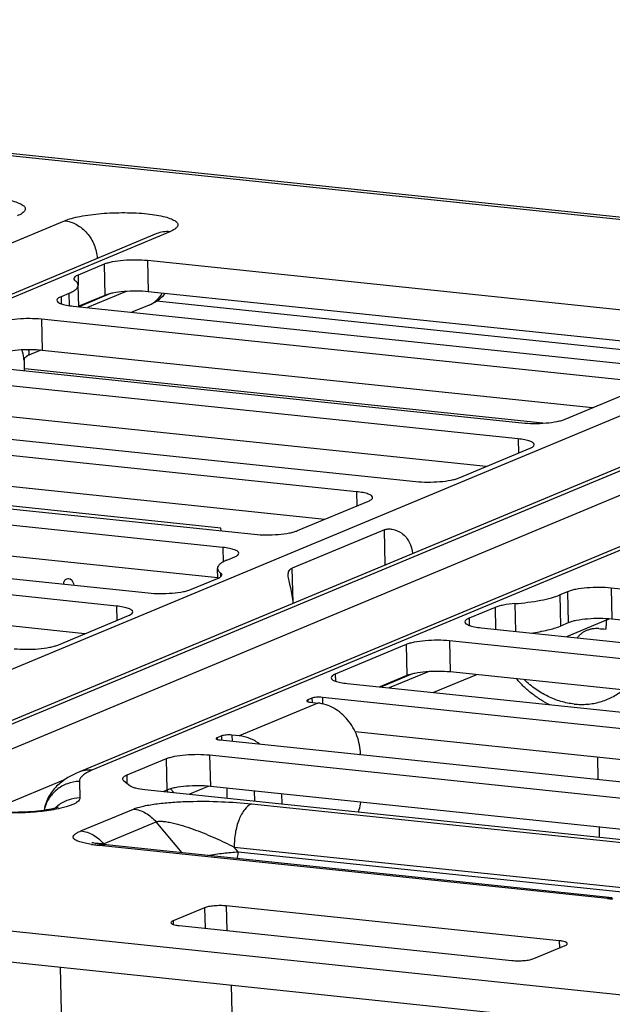
# Model space of a CAD drawing. Units: inches. Extents: x 0 to 34, y 0 to 22.
# Drawn here: x 25.7 to 26.2, y 12.4 to 13.3 of the extents above; entities that cross this region are included whole.
import ezdxf

# ---------------------------------------------------------------- set-up
doc = ezdxf.new("R2010")
doc.units = ezdxf.units.IN
doc.header["$LTSCALE"] = 1.87
doc.header["$MEASUREMENT"] = 0
doc.layers.get('0').update_dxf_attribs({"linetype": 'CONTINUOUS'})
doc.layers.add('02___PRT_ALL_AXES', color=7, linetype='CONTINUOUS')
doc.layers.add('ECAD_CN_94244718', color=7, linetype='CONTINUOUS')

msp = doc.modelspace()

# ---------------------------------------------------------------- linework, layer by layer
at = {"color": 7, "linetype": 'CONTINUOUS'}
for p, q in [((24.46735, 13.34292), (26.93207, 13.08503)), ((26.93957, 13.08622), (24.47485, 13.34411)), ((24.71929, 12.74594), (25.70834, 13.15802)), ((25.79362, 13.14606), (24.82282, 12.7416)), ((25.8059, 13.14781), (24.8351, 12.74334)), ((25.74495, 13.11773), (25.72084, 13.10769)), ((25.74495, 13.11773), (25.74563, 13.08896)), ((26.3757, 13.05933), (25.7852, 13.12111)), ((25.7852, 13.12111), (25.78587, 13.09234)), ((25.72084, 13.10769), (25.72106, 13.09837)), ((25.72147, 13.07842), (25.721, 13.09837)), ((25.71235, 13.09076), (25.70507, 13.08773)), ((25.70507, 13.08773), (25.70522, 13.08116)), ((25.71235, 13.09076), (25.71262, 13.07943)), ((25.74563, 13.08896), (25.72152, 13.07891)), ((25.75087, 13.09057), (25.72172, 13.07843)), ((25.76552, 13.09261), (25.72946, 13.07758)), ((26.32996, 13.03541), (25.78587, 13.09234)), ((25.49493, 12.6743), (26.46572, 13.07877)), ((25.71617, 13.07897), (26.25533, 13.02256)), ((25.78652, 13.07996), (25.77051, 13.07329)), ((26.30553, 13.02998), (25.7933, 13.08357)), ((26.55101, 13.06682), (25.56196, 12.65474)), ((26.56329, 13.06856), (25.57424, 12.65649)), ((25.61789, 12.65192), (26.60693, 13.06399)), ((26.22619, 13.01042), (25.68703, 13.06683)), ((25.68703, 13.06683), (25.68771, 13.03806)), ((26.69221, 13.05204), (25.72142, 12.64757)), ((26.70449, 13.05378), (25.7337, 12.64932)), ((25.67352, 13.03285), (25.67388, 13.03303)), ((25.68626, 13.03819), (25.67388, 13.03303)), ((26.19681, 12.98479), (25.68771, 13.03806)), ((25.59234, 13.02738), (26.13149, 12.97096)), ((25.67086, 13.02876), (25.67109, 13.01914)), ((26.12803, 12.95614), (25.53752, 13.01793)), ((26.15094, 12.97064), (25.67174, 13.02083)), ((26.17174, 12.97435), (26.2373, 13.00166)), ((26.09864, 12.93051), (25.5382, 12.98915)), ((25.44282, 12.97847), (26.03333, 12.91668)), ((25.97852, 12.90723), (25.43936, 12.96364)), ((26.12803, 12.95614), (26.12834, 12.94288)), ((26.07357, 12.92007), (26.13913, 12.94738)), ((25.94913, 12.8816), (25.44004, 12.93487)), ((25.34466, 12.92419), (25.88382, 12.86778)), ((25.85468, 12.85564), (25.31552, 12.91205)), ((25.97852, 12.90723), (25.97883, 12.89398)), ((25.92406, 12.87116), (25.98962, 12.89847)), ((25.85006, 12.82742), (25.3162, 12.88328)), ((25.19515, 12.87528), (25.78566, 12.81349)), ((26.00432, 12.87198), (25.91909, 12.83647)), ((26.00509, 12.83937), (26.00432, 12.87198)), ((25.75652, 12.80135), (25.16601, 12.86314)), ((25.85468, 12.85564), (25.855, 12.84214)), ((25.8585, 12.84384), (25.86579, 12.84688)), ((25.72713, 12.77573), (25.16669, 12.83437)), ((25.85007, 12.82692), (25.84985, 12.83624)), ((25.91984, 12.80458), (25.91909, 12.83647)), ((25.8259, 12.81688), (25.85001, 12.82692)), ((25.85262, 12.83213), (25.85271, 12.82845)), ((26.17388, 12.81464), (26.16659, 12.81161)), ((26.17388, 12.81464), (26.17455, 12.78587)), ((26.75328, 12.76161), (26.21412, 12.81803)), ((26.21412, 12.81803), (26.2148, 12.78925)), ((26.16659, 12.81161), (26.16727, 12.78284)), ((22.79918, 12.7998), (27.06323, 12.35364)), ((25.75652, 12.80135), (25.75683, 12.7881)), ((26.10675, 12.80006), (26.08264, 12.79001)), ((26.10675, 12.80006), (26.10723, 12.77985)), ((26.12516, 12.80361), (26.12577, 12.77791)), ((25.70206, 12.76528), (25.76762, 12.7926)), ((26.08264, 12.79001), (26.0828, 12.78344)), ((26.21116, 12.78899), (26.17275, 12.77299)), ((26.21116, 12.78899), (26.21239, 12.78948)), ((26.74866, 12.73339), (26.2148, 12.78925)), ((26.09375, 12.78126), (26.68425, 12.71947)), ((26.17455, 12.78587), (26.16727, 12.78284)), ((22.79985, 12.77103), (27.00817, 12.3307)), ((26.65511, 12.70733), (26.06461, 12.76912)), ((26.06461, 12.76912), (26.06529, 12.74035)), ((26.02437, 12.76573), (25.9588, 12.73842)), ((26.02437, 12.76573), (26.02504, 12.73696)), ((25.9588, 12.73842), (25.95896, 12.73185)), ((26.02504, 12.73696), (25.99997, 12.72652)), ((26.03028, 12.73857), (26.00107, 12.7264)), ((26.04493, 12.74061), (26.00887, 12.72559)), ((26.08956, 12.73781), (26.04992, 12.72129)), ((26.62573, 12.6817), (26.06529, 12.74035)), ((25.96991, 12.72966), (26.56042, 12.66788)), ((25.93725, 12.71606), (25.93337, 12.71444)), ((25.93337, 12.71444), (25.9334, 12.71286)), ((25.93725, 12.71606), (25.93734, 12.71219)), ((26.53128, 12.65574), (25.94698, 12.71687)), ((25.94698, 12.71687), (25.94712, 12.71086)), ((25.94268, 12.71163), (25.86984, 12.68128)), ((25.93605, 12.71232), (25.94268, 12.71163)), ((25.85348, 12.68115), (25.84959, 12.67953)), ((25.84959, 12.67953), (25.84963, 12.67796)), ((25.85228, 12.67742), (26.4109, 12.61897)), ((25.85348, 12.68115), (25.85357, 12.67728)), ((25.86984, 12.68128), (25.8632, 12.68197)), ((25.8632, 12.68197), (25.86334, 12.67626)), ((26.49403, 12.63093), (25.9773, 12.685)), ((25.80237, 12.65986), (25.76594, 12.64468)), ((25.80237, 12.65986), (25.80304, 12.63109)), ((26.38177, 12.60683), (25.84261, 12.66324)), ((25.84261, 12.66324), (25.84329, 12.63447)), ((25.98103, 12.66395), (25.98221, 12.66444)), ((25.98222, 12.66382), (25.98221, 12.66444)), ((25.64819, 12.61574), (25.7091, 12.64112)), ((25.76594, 12.64468), (25.76612, 12.63727)), ((25.72207, 12.63905), (25.72258, 12.62381)), ((25.76316, 12.6396), (25.76871, 12.63523)), ((25.80956, 12.62872), (25.80654, 12.63222)), ((25.84183, 12.63459), (25.8241, 12.62721)), ((26.35133, 12.58131), (25.84329, 12.63447)), ((25.7826, 12.63155), (26.29608, 12.57782)), ((25.80304, 12.63109), (25.79983, 12.62975)), ((25.88384, 12.63023), (25.88406, 12.62093)), ((25.90974, 12.61825), (25.90952, 12.62754)), ((25.88141, 12.61832), (26.33281, 12.57109)), ((25.72342, 12.59319), (25.77202, 12.61344)), ((25.74453, 12.58132), (25.79313, 12.60157)), ((25.81707, 12.57298), (25.79313, 12.60157)), ((26.21093, 12.53064), (25.7403, 12.57988)), ((25.74453, 12.58132), (25.74597, 12.58042)), ((25.86543, 12.57826), (26.29108, 12.53372)), ((25.86912, 12.57385), (25.86543, 12.57826)), ((25.86912, 12.57385), (26.27139, 12.53176)), ((26.16612, 12.49155), (25.85803, 12.52379)), ((25.85803, 12.52379), (25.85857, 12.50095)), ((25.83791, 12.5221), (25.80877, 12.50996)), ((25.83791, 12.5221), (25.83836, 12.50307)), ((25.80877, 12.50996), (25.80885, 12.50669)), ((25.81432, 12.50558), (26.12241, 12.47334)), ((26.14253, 12.47504), (26.17167, 12.48718)), ((26.16612, 12.49155), (26.16628, 12.48493))]:
    msp.add_line(p, q, dxfattribs=at)
at = {"color": 4, "linetype": 'CONTINUOUS'}
for p, q in [((25.85308, 12.87361), (25.40412, 12.92064)), ((25.85314, 12.87098), (25.85308, 12.87361)), ((26.20149, 12.66154), (26.20198, 12.64083)), ((25.85894, 12.62356), (25.85872, 12.63285)), ((26.20301, 12.59683), (26.20323, 12.58754)), ((25.8868, 11.43395), (25.86299, 12.45052))]:
    msp.add_line(p, q, dxfattribs=at)
at = {"color": 7, "linetype": 'CONTINUOUS'}
for points in [[(25.67086, 13.02876), (25.67089, 13.0291), (25.67114, 13.03002), (25.67174, 13.03115), (25.67259, 13.03215), (25.67342, 13.0328), (25.67352, 13.03285)], [(25.73844, 12.58135), (25.73694, 12.5816), (25.73567, 12.58184), (25.73468, 12.58205), (25.73401, 12.58222), (25.73367, 12.58231), (25.73362, 12.58232)], [(26.21524, 12.53132), (25.74403, 12.58063), (25.74202, 12.58086), (25.74015, 12.5811), (25.73844, 12.58135)]]:
    msp.add_lwpolyline(points, dxfattribs=at)
for centre, radius, start, end in [((25.67233, 13.03675), 0.00403, 292.56366, 297.5442), ((25.75261, 12.60872), 0.05528, 21.86283, 23.8784), ((25.72296, 12.58989), 0.03382, 128.15685, 132.67309), ((25.72299, 12.58985), 0.03386, 127.85359, 128.15741), ((25.75337, 12.7156), 0.13633, 261.54969, 262.19253), ((25.75587, 12.73385), 0.15475, 262.19591, 262.98937), ((25.75931, 12.76206), 0.18317, 262.99701, 264.04367), ((26.22925, 12.70683), 0.17715, 264.06375, 265.42885), ((26.23075, 12.72514), 0.19552, 265.41812, 265.63079)]:
    msp.add_arc(centre, radius, start, end, dxfattribs=at)
at = {"color": 40, "linetype": 'CONTINUOUS'}
msp.add_arc((26.25392, 13.62461), 0.8457, 266.52715, 266.96381, dxfattribs=at)
at = {"color": 7, "linetype": 'CONTINUOUS'}
for points, knots in [([(25.56713, 13.17279), (25.56919, 13.17365), (25.57392, 13.17518), (25.58517, 13.17775), (25.59803, 13.17935), (25.61187, 13.18019), (25.62273, 13.18037), (25.63333, 13.18009), (25.64327, 13.17934), (25.65216, 13.17817), (25.65968, 13.17663), (25.66555, 13.17479), (25.6693, 13.17292), (25.67117, 13.17118), (25.67192, 13.16993), (25.67208, 13.16859), (25.6716, 13.16727), (25.67058, 13.16602), (25.66836, 13.16424), (25.66624, 13.16323), (25.66469, 13.16258)], [0, 0, 0, 0, 0.05629, 0.125134, 0.29108, 0.38237, 0.474824, 0.565068, 0.649829, 0.726083, 0.791226, 0.843286, 0.88134, 0.895477, 0.907089, 0.917478, 0.928437, 0.941512, 0.957587, 1, 1, 1, 1]), ([(25.70834, 13.15802), (25.7104, 13.15887), (25.71513, 13.16041), (25.72638, 13.16298), (25.73924, 13.16458), (25.75308, 13.16542), (25.76394, 13.1656), (25.77454, 13.16531), (25.78447, 13.16457), (25.79336, 13.1634), (25.80089, 13.16186), (25.80676, 13.16001), (25.81051, 13.15814), (25.81238, 13.15641), (25.81313, 13.15515), (25.81328, 13.15381), (25.81281, 13.15249), (25.81179, 13.15124), (25.80956, 13.14947), (25.80745, 13.14845), (25.8059, 13.14781)], [0, 0, 0, 0, 0.05629, 0.125134, 0.29108, 0.38237, 0.474824, 0.565068, 0.649829, 0.726083, 0.791226, 0.843286, 0.88134, 0.895477, 0.907089, 0.917478, 0.928437, 0.941512, 0.957587, 1, 1, 1, 1]), ([(25.70834, 13.15802), (25.7122, 13.15761), (25.72004, 13.155), (25.72967, 13.14696), (25.73638, 13.13592), (25.73834, 13.12739), (25.73859, 13.12311)], [0, 0, 0, 0, 0.234074, 0.483048, 0.74166, 1, 1, 1, 1]), ([(25.8059, 13.14781), (25.80381, 13.14803), (25.79959, 13.14797), (25.79552, 13.14686), (25.79362, 13.14606)], [0, 0, 0, 0, 0.504388, 1, 1, 1, 1]), ([(25.7852, 13.12111), (25.78157, 13.12149), (25.77408, 13.12184), (25.76313, 13.12142), (25.75445, 13.12034), (25.74853, 13.11899), (25.74604, 13.11818), (25.74495, 13.11773)], [0, 0, 0, 0, 0.26927, 0.552001, 0.807407, 0.913363, 1, 1, 1, 1]), ([(25.72084, 13.10769), (25.72027, 13.10745), (25.71926, 13.10696), (25.7178, 13.10603), (25.71698, 13.10496), (25.717, 13.10431)], [0, 0, 0, 0, 0.350577, 0.628563, 1, 1, 1, 1]), ([(25.71235, 13.09076), (25.71364, 13.0913), (25.71592, 13.09237), (25.71872, 13.09423), (25.72054, 13.09617), (25.72102, 13.0977), (25.721, 13.09837)], [0, 0, 0, 0, 0.347428, 0.622902, 0.833184, 1, 1, 1, 1]), ([(25.717, 13.10431), (25.717, 13.10415), (25.71715, 13.1034), (25.71775, 13.10283), (25.71823, 13.10248)], [0, 0, 0, 0, 0.211051, 1, 1, 1, 1]), ([(25.721, 13.09837), (25.72099, 13.09911), (25.72031, 13.10078), (25.71901, 13.10192), (25.71823, 13.10248)], [0, 0, 0, 0, 0.434731, 1, 1, 1, 1]), ([(25.70507, 13.08773), (25.70449, 13.08749), (25.70348, 13.08701), (25.70202, 13.08607), (25.70121, 13.08501), (25.70122, 13.08435)], [0, 0, 0, 0, 0.350579, 0.628562, 1, 1, 1, 1]), ([(25.78587, 13.09234), (25.78224, 13.09272), (25.77475, 13.09307), (25.76381, 13.09265), (25.75513, 13.09157), (25.7492, 13.09022), (25.74671, 13.08941), (25.74563, 13.08896)], [0, 0, 0, 0, 0.26927, 0.552001, 0.807407, 0.913363, 1, 1, 1, 1]), ([(25.78652, 13.07996), (25.78905, 13.08102), (25.79386, 13.08407), (25.79739, 13.08851), (25.7988, 13.09096)], [0, 0, 0, 0, 0.49262, 1, 1, 1, 1]), ([(25.78652, 13.07996), (25.78932, 13.08113), (25.7948, 13.08409), (25.79942, 13.0883), (25.80144, 13.0907)], [0, 0, 0, 0, 0.491997, 1, 1, 1, 1]), ([(25.70122, 13.08435), (25.70124, 13.08369), (25.70211, 13.08266), (25.70363, 13.08179), (25.70538, 13.08106), (25.70755, 13.08041), (25.71118, 13.07959), (25.71411, 13.07919), (25.71617, 13.07897)], [0, 0, 0, 0, 0.120524, 0.210951, 0.325061, 0.462725, 0.622607, 1, 1, 1, 1]), ([(25.68703, 13.06683), (25.6834, 13.06721), (25.67592, 13.06756), (25.66497, 13.06714), (25.65629, 13.06606), (25.65037, 13.06471), (25.64787, 13.0639), (25.64679, 13.06345)], [0, 0, 0, 0, 0.26927, 0.552001, 0.807407, 0.913363, 1, 1, 1, 1]), ([(25.68771, 13.03806), (25.68408, 13.03844), (25.67659, 13.03879), (25.66565, 13.03837), (25.65697, 13.03729), (25.65104, 13.03594), (25.64855, 13.03513), (25.64747, 13.03468)], [0, 0, 0, 0, 0.26927, 0.552001, 0.807407, 0.913363, 1, 1, 1, 1]), ([(25.67086, 13.02876), (25.67084, 13.02953), (25.6706, 13.03282), (25.66979, 13.03604), (25.66899, 13.03843)], [0, 0, 0, 0, 0.234395, 1, 1, 1, 1]), ([(25.6742, 13.03318), (25.67463, 13.0334), (25.67539, 13.03403), (25.67581, 13.03548), (25.67556, 13.03704), (25.67512, 13.03807), (25.67484, 13.03861)], [0, 0, 0, 0, 0.238281, 0.456503, 0.703762, 1, 1, 1, 1]), ([(26.13149, 12.97096), (26.13512, 12.97058), (26.14261, 12.97024), (26.15355, 12.97066), (26.16224, 12.97174), (26.16816, 12.97309), (26.17065, 12.9739), (26.17174, 12.97435)], [0, 0, 0, 0, 0.26927, 0.552001, 0.807407, 0.913363, 1, 1, 1, 1]), ([(26.14298, 12.95076), (26.14296, 12.95142), (26.14209, 12.95246), (26.14057, 12.95333), (26.13882, 12.95405), (26.13665, 12.9547), (26.13303, 12.95552), (26.13009, 12.95592), (26.12803, 12.95614)], [0, 0, 0, 0, 0.120524, 0.210951, 0.325061, 0.462725, 0.622607, 1, 1, 1, 1]), ([(26.13913, 12.94738), (26.13971, 12.94762), (26.14072, 12.94811), (26.14218, 12.94904), (26.14299, 12.9501), (26.14298, 12.95076)], [0, 0, 0, 0, 0.350579, 0.628562, 1, 1, 1, 1]), ([(26.03333, 12.91668), (26.03696, 12.9163), (26.04445, 12.91596), (26.05539, 12.91637), (26.06408, 12.91746), (26.07, 12.91881), (26.07249, 12.91962), (26.07357, 12.92007)], [0, 0, 0, 0, 0.26927, 0.552001, 0.807407, 0.913363, 1, 1, 1, 1]), ([(25.99347, 12.90185), (25.99345, 12.90252), (25.99258, 12.90355), (25.99106, 12.90442), (25.98931, 12.90515), (25.98714, 12.90579), (25.98351, 12.90661), (25.98058, 12.90701), (25.97852, 12.90723)], [0, 0, 0, 0, 0.120524, 0.210951, 0.325061, 0.462725, 0.622607, 1, 1, 1, 1]), ([(25.98962, 12.89847), (25.9902, 12.89871), (25.99121, 12.8992), (25.99267, 12.90013), (25.99348, 12.9012), (25.99347, 12.90185)], [0, 0, 0, 0, 0.350579, 0.628562, 1, 1, 1, 1]), ([(25.88382, 12.86778), (25.88745, 12.8674), (25.89494, 12.86705), (25.90588, 12.86747), (25.91456, 12.86855), (25.92049, 12.8699), (25.92298, 12.87071), (25.92406, 12.87116)], [0, 0, 0, 0, 0.26927, 0.552001, 0.807407, 0.913363, 1, 1, 1, 1]), ([(26.00432, 12.87198), (26.00535, 12.87241), (26.00781, 12.8729), (26.01351, 12.87253), (26.02125, 12.8691), (26.02815, 12.86077), (26.0301, 12.85354), (26.03036, 12.84988)], [0, 0, 0, 0, 0.086312, 0.190085, 0.438758, 0.7161, 1, 1, 1, 1]), ([(25.86963, 12.85026), (25.86962, 12.85092), (25.86874, 12.85195), (25.86722, 12.85282), (25.86547, 12.85355), (25.8633, 12.8542), (25.85968, 12.85502), (25.85675, 12.85542), (25.85468, 12.85564)], [0, 0, 0, 0, 0.120524, 0.210951, 0.325061, 0.462725, 0.622607, 1, 1, 1, 1]), ([(25.8585, 12.84384), (25.85721, 12.84331), (25.85494, 12.84224), (25.85214, 12.84038), (25.85031, 12.83844), (25.84983, 12.83691), (25.84985, 12.83624)], [0, 0, 0, 0, 0.347428, 0.622902, 0.833184, 1, 1, 1, 1]), ([(25.86579, 12.84688), (25.86636, 12.84712), (25.86738, 12.8476), (25.86884, 12.84854), (25.86965, 12.8496), (25.86963, 12.85026)], [0, 0, 0, 0, 0.350579, 0.628562, 1, 1, 1, 1]), ([(25.84985, 12.83624), (25.84987, 12.8355), (25.85054, 12.83382), (25.85185, 12.83269), (25.85262, 12.83213)], [0, 0, 0, 0, 0.434731, 1, 1, 1, 1]), ([(25.91532, 12.83003), (25.91529, 12.8314), (25.91557, 12.83353), (25.91735, 12.83558), (25.91848, 12.83622), (25.91909, 12.83647)], [0, 0, 0, 0, 0.517229, 0.749959, 1, 1, 1, 1]), ([(25.85001, 12.82692), (25.85058, 12.82716), (25.8516, 12.82765), (25.85306, 12.82858), (25.85387, 12.82965), (25.85385, 12.8303)], [0, 0, 0, 0, 0.350577, 0.628563, 1, 1, 1, 1]), ([(25.85385, 12.8303), (25.85385, 12.83046), (25.8537, 12.83121), (25.8531, 12.83178), (25.85262, 12.83213)], [0, 0, 0, 0, 0.211051, 1, 1, 1, 1]), ([(25.91991, 12.80386), (25.9198, 12.80632), (25.91925, 12.81119), (25.91776, 12.81814), (25.91614, 12.82433), (25.91536, 12.82826), (25.91532, 12.83003)], [0, 0, 0, 0, 0.277509, 0.551542, 0.800526, 1, 1, 1, 1]), ([(25.78566, 12.81349), (25.78929, 12.81311), (25.79678, 12.81277), (25.80772, 12.81318), (25.8164, 12.81427), (25.82233, 12.81562), (25.82482, 12.81643), (25.8259, 12.81688)], [0, 0, 0, 0, 0.26927, 0.552001, 0.807407, 0.913363, 1, 1, 1, 1]), ([(26.21412, 12.81803), (26.21049, 12.81841), (26.203, 12.81875), (26.19206, 12.81833), (26.18337, 12.81725), (26.17745, 12.8159), (26.17496, 12.81509), (26.17388, 12.81464)], [0, 0, 0, 0, 0.26927, 0.552001, 0.807407, 0.913363, 1, 1, 1, 1]), ([(26.12516, 12.80361), (26.13319, 12.80425), (26.14453, 12.8056), (26.1583, 12.8087), (26.16408, 12.81056), (26.16659, 12.81161)], [0, 0, 0, 0, 0.570543, 0.807185, 1, 1, 1, 1]), ([(25.77147, 12.79598), (25.77145, 12.79664), (25.77058, 12.79767), (25.76906, 12.79854), (25.76731, 12.79927), (25.76514, 12.79992), (25.76151, 12.80073), (25.75858, 12.80114), (25.75652, 12.80135)], [0, 0, 0, 0, 0.120524, 0.210951, 0.325061, 0.462725, 0.622607, 1, 1, 1, 1]), ([(25.76762, 12.7926), (25.7682, 12.79284), (25.76921, 12.79332), (25.77067, 12.79426), (25.77148, 12.79532), (25.77147, 12.79598)], [0, 0, 0, 0, 0.350579, 0.628562, 1, 1, 1, 1]), ([(26.12516, 12.80361), (26.1216, 12.80333), (26.11656, 12.80273), (26.11044, 12.80135), (26.10787, 12.80052), (26.10675, 12.80006)], [0, 0, 0, 0, 0.570543, 0.80718, 1, 1, 1, 1]), ([(26.08264, 12.79001), (26.08207, 12.78977), (26.08105, 12.78929), (26.07959, 12.78835), (26.07878, 12.78729), (26.0788, 12.78663)], [0, 0, 0, 0, 0.350579, 0.628562, 1, 1, 1, 1]), ([(26.2148, 12.78925), (26.21117, 12.78963), (26.20368, 12.78998), (26.19273, 12.78956), (26.18405, 12.78848), (26.17813, 12.78713), (26.17564, 12.78632), (26.17455, 12.78587)], [0, 0, 0, 0, 0.26927, 0.552001, 0.807407, 0.913363, 1, 1, 1, 1]), ([(26.0788, 12.78663), (26.07881, 12.78597), (26.07969, 12.78494), (26.08121, 12.78407), (26.08296, 12.78334), (26.08513, 12.78269), (26.08875, 12.78188), (26.09168, 12.78147), (26.09375, 12.78126)], [0, 0, 0, 0, 0.120524, 0.210951, 0.325061, 0.462725, 0.622607, 1, 1, 1, 1]), ([(26.1402, 12.77639), (26.14538, 12.77711), (26.15453, 12.77871), (26.16352, 12.78127), (26.16727, 12.78284)], [0, 0, 0, 0, 0.562475, 1, 1, 1, 1]), ([(26.06461, 12.76912), (26.06098, 12.7695), (26.05349, 12.76984), (26.04255, 12.76943), (26.03386, 12.76834), (26.02794, 12.76699), (26.02545, 12.76619), (26.02437, 12.76573)], [0, 0, 0, 0, 0.26927, 0.552001, 0.807407, 0.913363, 1, 1, 1, 1]), ([(25.66182, 12.7619), (25.66545, 12.76152), (25.67294, 12.76118), (25.68388, 12.76159), (25.69257, 12.76267), (25.69849, 12.76402), (25.70098, 12.76483), (25.70206, 12.76528)], [0, 0, 0, 0, 0.26927, 0.552001, 0.807407, 0.913363, 1, 1, 1, 1]), ([(25.9588, 12.73842), (25.95823, 12.73818), (25.95722, 12.7377), (25.95576, 12.73676), (25.95494, 12.7357), (25.95496, 12.73504)], [0, 0, 0, 0, 0.350579, 0.628562, 1, 1, 1, 1]), ([(25.95496, 12.73504), (25.95498, 12.73438), (25.95585, 12.73335), (25.95737, 12.73248), (25.95912, 12.73175), (25.96129, 12.7311), (25.96491, 12.73028), (25.96785, 12.72988), (25.96991, 12.72966)], [0, 0, 0, 0, 0.120524, 0.210951, 0.325061, 0.462725, 0.622607, 1, 1, 1, 1]), ([(26.06529, 12.74035), (26.06166, 12.74073), (26.05417, 12.74107), (26.04322, 12.74065), (26.03454, 12.73957), (26.02862, 12.73822), (26.02613, 12.73741), (26.02504, 12.73696)], [0, 0, 0, 0, 0.26927, 0.552001, 0.807407, 0.913363, 1, 1, 1, 1]), ([(26.15741, 12.70982), (26.15452, 12.71127), (26.15028, 12.71367), (26.14488, 12.71729), (26.13962, 12.72121), (26.13336, 12.72661), (26.12878, 12.7314), (26.1266, 12.7339)], [0, 0, 0, 0, 0.246609, 0.370834, 0.495635, 0.746814, 1, 1, 1, 1]), ([(26.17991, 12.71067), (26.17578, 12.7111), (26.16747, 12.71276), (26.15754, 12.71663), (26.1499, 12.72074), (26.14433, 12.72435), (26.13898, 12.72843), (26.13562, 12.73143), (26.13399, 12.733)], [0, 0, 0, 0, 0.23985, 0.486336, 0.612281, 0.739938, 0.869218, 1, 1, 1, 1]), ([(26.17991, 12.71067), (26.18194, 12.71046), (26.18601, 12.71022), (26.19208, 12.71043), (26.19806, 12.71122), (26.2039, 12.71257), (26.20956, 12.71448), (26.215, 12.71694), (26.22019, 12.71992), (26.22344, 12.72224), (26.22501, 12.72347)], [0, 0, 0, 0, 0.127384, 0.253586, 0.37873, 0.503115, 0.627098, 0.751021, 0.875212, 1, 1, 1, 1]), ([(25.93337, 12.71444), (25.93312, 12.71433), (25.93273, 12.71417), (25.93243, 12.71378), (25.93244, 12.71362)], [0, 0, 0, 0, 0.627887, 1, 1, 1, 1]), ([(25.94698, 12.71687), (25.94518, 12.71706), (25.94251, 12.71706), (25.93927, 12.71665), (25.93783, 12.7163), (25.93725, 12.71606)], [0, 0, 0, 0, 0.551871, 0.807477, 1, 1, 1, 1]), ([(25.93244, 12.71362), (25.93244, 12.71346), (25.93276, 12.71309), (25.93398, 12.7126), (25.93516, 12.71241), (25.93605, 12.71232)], [0, 0, 0, 0, 0.12075, 0.325062, 1, 1, 1, 1]), ([(25.98221, 12.66444), (25.98207, 12.67015), (25.97977, 12.68164), (25.97109, 12.69658), (25.95834, 12.70752), (25.94785, 12.71109), (25.94268, 12.71163)], [0, 0, 0, 0, 0.257684, 0.516478, 0.765842, 1, 1, 1, 1]), ([(25.84959, 12.67953), (25.84935, 12.67943), (25.84896, 12.67926), (25.84866, 12.67888), (25.84866, 12.67872)], [0, 0, 0, 0, 0.627887, 1, 1, 1, 1]), ([(25.84866, 12.67872), (25.84867, 12.67856), (25.84899, 12.67818), (25.85021, 12.6777), (25.85139, 12.67751), (25.85228, 12.67742)], [0, 0, 0, 0, 0.12075, 0.325062, 1, 1, 1, 1]), ([(25.8632, 12.68197), (25.86141, 12.68216), (25.85874, 12.68215), (25.8555, 12.68175), (25.85406, 12.6814), (25.85348, 12.68115)], [0, 0, 0, 0, 0.551871, 0.807477, 1, 1, 1, 1]), ([(25.8891, 12.67357), (25.88623, 12.67569), (25.88009, 12.67917), (25.87323, 12.68092), (25.86984, 12.68128)], [0, 0, 0, 0, 0.510851, 1, 1, 1, 1]), ([(25.84261, 12.66324), (25.83898, 12.66362), (25.83149, 12.66397), (25.82055, 12.66355), (25.81186, 12.66247), (25.80594, 12.66112), (25.80345, 12.66031), (25.80237, 12.65986)], [0, 0, 0, 0, 0.26927, 0.552001, 0.807407, 0.913363, 1, 1, 1, 1]), ([(25.72142, 12.64757), (25.71799, 12.64615), (25.71114, 12.64282), (25.70149, 12.63577), (25.69334, 12.62571), (25.69022, 12.61716), (25.68944, 12.61263)], [0, 0, 0, 0, 0.225113, 0.460823, 0.72063, 1, 1, 1, 1]), ([(25.7337, 12.64932), (25.73161, 12.64953), (25.72739, 12.64948), (25.72332, 12.64837), (25.72142, 12.64757)], [0, 0, 0, 0, 0.504388, 1, 1, 1, 1]), ([(25.7337, 12.64932), (25.73196, 12.64859), (25.72889, 12.64715), (25.72511, 12.64464), (25.72266, 12.64202), (25.72204, 12.63995), (25.72207, 12.63905)], [0, 0, 0, 0, 0.347819, 0.62328, 0.833281, 1, 1, 1, 1]), ([(25.76594, 12.64468), (25.76537, 12.64444), (25.76435, 12.64396), (25.76289, 12.64302), (25.76208, 12.64196), (25.7621, 12.6413)], [0, 0, 0, 0, 0.350579, 0.628562, 1, 1, 1, 1]), ([(25.7621, 12.6413), (25.7621, 12.64116), (25.76222, 12.64047), (25.76274, 12.63994), (25.76316, 12.6396)], [0, 0, 0, 0, 0.215199, 1, 1, 1, 1]), ([(25.72207, 12.63905), (25.71829, 12.63896), (25.71072, 12.63753), (25.70074, 12.63187), (25.69321, 12.62332), (25.69037, 12.61626), (25.6896, 12.61264)], [0, 0, 0, 0, 0.252452, 0.503638, 0.752785, 1, 1, 1, 1]), ([(25.76871, 12.63523), (25.76934, 12.63473), (25.77104, 12.63388), (25.77565, 12.63244), (25.77967, 12.63186), (25.7826, 12.63155)], [0, 0, 0, 0, 0.164446, 0.38941, 1, 1, 1, 1]), ([(25.84329, 12.63447), (25.83966, 12.63485), (25.83217, 12.63519), (25.82122, 12.63478), (25.81254, 12.6337), (25.80662, 12.63235), (25.80413, 12.63154), (25.80304, 12.63109)], [0, 0, 0, 0, 0.26927, 0.552001, 0.807407, 0.913363, 1, 1, 1, 1]), ([(25.72258, 12.62381), (25.72259, 12.62331), (25.7223, 12.62219), (25.7211, 12.6207), (25.71921, 12.61928), (25.71664, 12.61791), (25.71342, 12.61659), (25.70796, 12.61483), (25.70349, 12.61382), (25.70032, 12.61321)], [0, 0, 0, 0, 0.058307, 0.129026, 0.219294, 0.331865, 0.467248, 0.624769, 1, 1, 1, 1]), ([(25.72258, 12.62381), (25.71892, 12.62372), (25.71161, 12.62239), (25.70508, 12.61882), (25.70221, 12.61659)], [0, 0, 0, 0, 0.50118, 1, 1, 1, 1]), ([(25.63031, 12.61393), (25.63063, 12.6138), (25.63183, 12.61346), (25.63429, 12.61287), (25.63798, 12.61224), (25.64447, 12.6114), (25.65381, 12.61076), (25.66573, 12.61064), (25.67773, 12.6112), (25.68862, 12.61236), (25.69638, 12.61371), (25.70086, 12.61489), (25.70239, 12.61538), (25.7029, 12.61558)], [0, 0, 0, 0, 0.014307, 0.050894, 0.103416, 0.167519, 0.318809, 0.486387, 0.655211, 0.810433, 0.934606, 0.977241, 1, 1, 1, 1]), ([(25.77202, 12.61344), (25.77342, 12.61402), (25.77656, 12.61508), (25.78393, 12.61692), (25.79469, 12.61861), (25.80873, 12.61992), (25.82852, 12.62083), (25.85286, 12.62062), (25.87214, 12.61929), (25.88141, 12.61832)], [0, 0, 0, 0, 0.041113, 0.090236, 0.206631, 0.337484, 0.474132, 0.746008, 1, 1, 1, 1]), ([(25.88141, 12.61832), (25.87889, 12.61727), (25.87547, 12.61407), (25.87203, 12.60876), (25.86871, 12.60161), (25.86599, 12.59134), (25.86533, 12.58266), (25.86543, 12.57826)], [0, 0, 0, 0, 0.182397, 0.296135, 0.423326, 0.705833, 1, 1, 1, 1]), ([(25.98028, 12.61084), (25.98056, 12.61153), (25.9816, 12.61447), (25.98229, 12.61754), (25.98263, 12.61989)], [0, 0, 0, 0, 0.239535, 1, 1, 1, 1]), ([(25.70032, 12.61321), (25.69477, 12.61215), (25.68293, 12.6106), (25.66484, 12.60966), (25.64693, 12.61003), (25.63533, 12.61121), (25.62996, 12.61212)], [0, 0, 0, 0, 0.240212, 0.505995, 0.768676, 1, 1, 1, 1]), ([(25.77202, 12.61344), (25.77598, 12.61303), (25.78402, 12.6103), (25.79041, 12.60482), (25.79313, 12.60157)], [0, 0, 0, 0, 0.484276, 1, 1, 1, 1]), ([(25.79313, 12.60157), (25.79415, 12.60199), (25.79674, 12.60229), (25.80085, 12.60204), (25.80549, 12.60128), (25.81196, 12.59981), (25.82005, 12.59743), (25.8296, 12.59411), (25.83894, 12.59046), (25.85095, 12.58534), (25.85972, 12.58116), (25.86543, 12.57826)], [0, 0, 0, 0, 0.043281, 0.09916, 0.161316, 0.226161, 0.358274, 0.490339, 0.620966, 0.749644, 1, 1, 1, 1]), ([(25.73334, 12.58075), (25.73136, 12.58104), (25.7277, 12.58167), (25.72284, 12.58287), (25.71953, 12.58411), (25.71766, 12.58529), (25.71678, 12.58614), (25.71631, 12.58706), (25.71632, 12.58804), (25.71676, 12.58897), (25.7179, 12.59026), (25.72016, 12.59174), (25.72223, 12.5927), (25.72342, 12.59319)], [0, 0, 0, 0, 0.21056, 0.389257, 0.526917, 0.57889, 0.620396, 0.654175, 0.685273, 0.719349, 0.759989, 0.864869, 1, 1, 1, 1]), ([(25.72342, 12.59319), (25.72738, 12.59278), (25.73542, 12.59005), (25.7418, 12.58457), (25.74453, 12.58132)], [0, 0, 0, 0, 0.484277, 1, 1, 1, 1]), ([(25.73671, 12.58165), (25.73712, 12.58178), (25.73819, 12.58182), (25.73997, 12.58178), (25.74215, 12.58159), (25.74371, 12.58142), (25.74453, 12.58132)], [0, 0, 0, 0, 0.164198, 0.401192, 0.684914, 1, 1, 1, 1]), ([(25.7403, 12.57988), (25.74066, 12.58003), (25.74204, 12.58052), (25.74354, 12.58068), (25.74461, 12.58056)], [0, 0, 0, 0, 0.26175, 1, 1, 1, 1]), ([(25.84068, 12.57052), (25.84555, 12.57138), (25.85501, 12.57274), (25.86452, 12.5736), (25.86912, 12.57385)], [0, 0, 0, 0, 0.517576, 1, 1, 1, 1]), ([(25.86788, 12.56765), (25.8681, 12.56809), (25.86887, 12.57007), (25.86916, 12.57223), (25.86912, 12.57385)], [0, 0, 0, 0, 0.233739, 1, 1, 1, 1]), ([(25.85803, 12.52379), (25.85622, 12.52398), (25.85247, 12.52415), (25.847, 12.52395), (25.84208, 12.52332), (25.83911, 12.5226), (25.83791, 12.5221)], [0, 0, 0, 0, 0.269328, 0.552123, 0.807586, 1, 1, 1, 1]), ([(26.21093, 12.53064), (26.21128, 12.53078), (26.21266, 12.53127), (26.21417, 12.53143), (26.21524, 12.53132)], [0, 0, 0, 0, 0.261751, 1, 1, 1, 1]), ([(25.80877, 12.50996), (25.80826, 12.50975), (25.80746, 12.5094), (25.80684, 12.5086), (25.80685, 12.50827)], [0, 0, 0, 0, 0.627861, 1, 1, 1, 1]), ([(25.80685, 12.50827), (25.80686, 12.50794), (25.80729, 12.50742), (25.80805, 12.50699), (25.80934, 12.50645), (25.81145, 12.50595), (25.81329, 12.50569), (25.81432, 12.50558)], [0, 0, 0, 0, 0.120547, 0.210993, 0.325125, 0.622525, 1, 1, 1, 1]), ([(26.1736, 12.48887), (26.17359, 12.4892), (26.17315, 12.48971), (26.17239, 12.49015), (26.1711, 12.49068), (26.16899, 12.49119), (26.16715, 12.49145), (26.16612, 12.49155)], [0, 0, 0, 0, 0.120547, 0.210993, 0.325125, 0.622525, 1, 1, 1, 1]), ([(26.17167, 12.48718), (26.17218, 12.48739), (26.17298, 12.48773), (26.1736, 12.48854), (26.1736, 12.48887)], [0, 0, 0, 0, 0.627861, 1, 1, 1, 1]), ([(26.12241, 12.47334), (26.12423, 12.47315), (26.12797, 12.47298), (26.13345, 12.47319), (26.13836, 12.47381), (26.14133, 12.47453), (26.14253, 12.47504)], [0, 0, 0, 0, 0.269328, 0.552123, 0.807586, 1, 1, 1, 1])]:
    msp.add_open_spline(points, degree=3, knots=knots, dxfattribs=at)
at = {"color": 40, "linetype": 'CONTINUOUS'}
for points, knots in [([(26.20943, 12.78827), (26.20944, 12.78794), (26.20945, 12.78753), (26.20947, 12.78703), (26.20948, 12.7867), (26.20948, 12.78637), (26.20948, 12.78604), (26.20949, 12.78583), (26.20949, 12.78568), (26.20949, 12.7856), (26.20949, 12.78551), (26.20948, 12.78539), (26.20948, 12.78521), (26.20947, 12.78498), (26.20947, 12.78471), (26.20946, 12.78448), (26.20946, 12.78432), (26.20946, 12.78423), (26.20946, 12.78416), (26.20945, 12.7841), (26.20945, 12.78401), (26.20944, 12.78387), (26.20943, 12.78367), (26.20942, 12.78342), (26.20941, 12.78317), (26.2094, 12.78293), (26.20937, 12.7826), (26.20934, 12.78228), (26.20932, 12.78195), (26.2093, 12.78175), (26.20929, 12.7816), (26.20928, 12.78152), (26.20927, 12.78143), (26.20926, 12.78132), (26.20923, 12.78105), (26.20919, 12.78064), (26.20915, 12.78028), (26.20913, 12.7801)], [0, 0, 0, 0, 0.125, 0.15625, 0.1875, 0.25, 0.28125, 0.3125, 0.328125, 0.335938, 0.34375, 0.359375, 0.375, 0.40625, 0.4375, 0.46875, 0.484375, 0.492188, 0.5, 0.507812, 0.515625, 0.53125, 0.5625, 0.59375, 0.625, 0.65625, 0.6875, 0.75, 0.78125, 0.8125, 0.828125, 0.835938, 0.84375, 0.859375, 0.875, 0.9375, 1, 1, 1, 1]), ([(26.20269, 12.78047), (26.20122, 12.78056), (26.19846, 12.78049), (26.19501, 12.77989), (26.19208, 12.77897), (26.1895, 12.77779), (26.18716, 12.77634), (26.18505, 12.77462), (26.18361, 12.77311), (26.18287, 12.77219), (26.18269, 12.77195)], [0, 0, 0, 0, 0.13629, 0.27258, 0.40887, 0.54516, 0.68145, 0.81774, 0.95403, 1, 1, 1, 1])]:
    msp.add_open_spline(points, degree=3, knots=knots, dxfattribs=at)
at = {"layer": '02___PRT_ALL_AXES', "color": 7, "linetype": 'CONTINUOUS'}
for points, knots in [([(25.71008, 12.8263), (25.70966, 12.82613), (25.70887, 12.82563), (25.70798, 12.82451), (25.70745, 12.82313), (25.70734, 12.82213), (25.70735, 12.82162)], [0, 0, 0, 0, 0.236089, 0.479604, 0.735341, 1, 1, 1, 1]), ([(25.71713, 12.8206), (25.71711, 12.82152), (25.71665, 12.82337), (25.71495, 12.82556), (25.71256, 12.82676), (25.71081, 12.82661), (25.71008, 12.8263)], [0, 0, 0, 0, 0.2647, 0.527511, 0.772311, 1, 1, 1, 1])]:
    msp.add_open_spline(points, degree=3, knots=knots, dxfattribs=at)
at = {"layer": 'ECAD_CN_94244718', "color": 7, "linetype": 'CONTINUOUS'}
msp.add_line((25.72442, 11.6247), (25.70469, 12.46709), dxfattribs=at)

doc.saveas('drawing.dxf')
